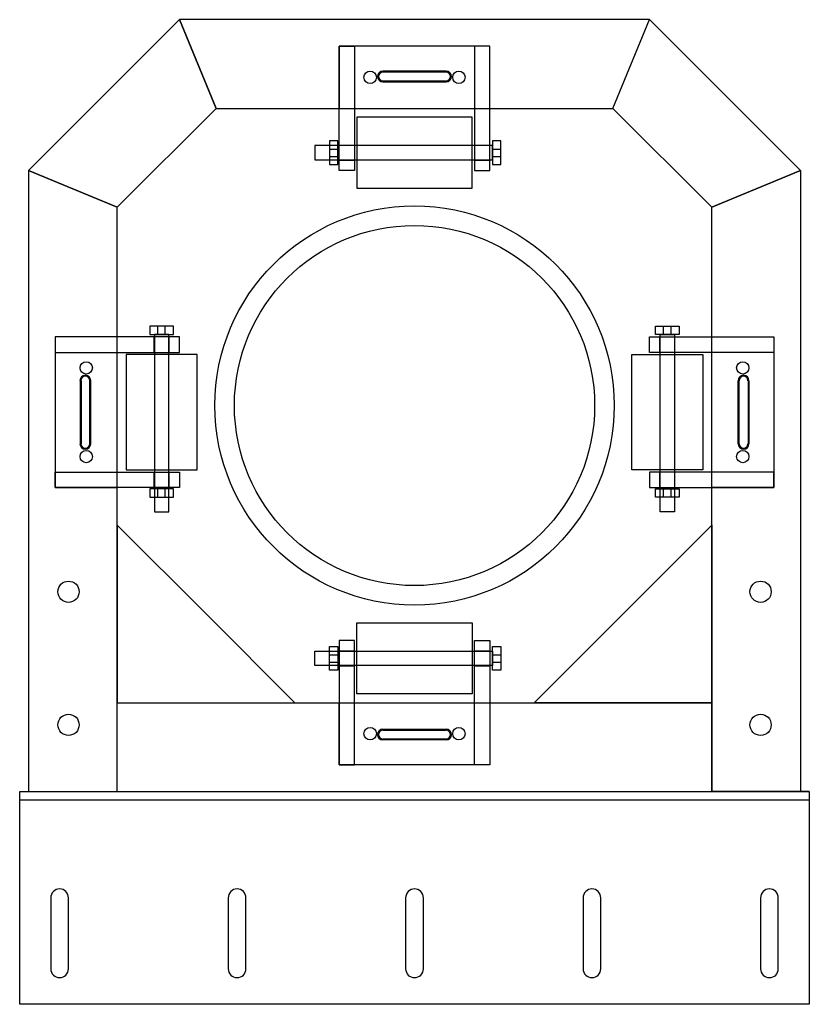
# Model space of a CAD drawing. Units: inches. Extents: x -421 to 469, y -659 to 451.
import ezdxf

# ---------------------------------------------------------------- set-up
doc = ezdxf.new("R2010")
doc.units = ezdxf.units.IN
doc.header["$MEASUREMENT"] = 0
doc.layers.add('freecads.com', color=7, linetype='Continuous')

msp = doc.modelspace()

# ---------------------------------------------------------------- linework, layer by layer
at = {"layer": 'freecads.com'}
for p, q in [((-411.1, 280.6), (-241.1, 450.6)), ((-241.1, 450.6), (-411.1, 280.6)), ((-241.1, 450.6), (-411.1, 280.6)), ((-411.1, 280.6), (-241.1, 450.6)), ((-241.1, 450.6), (-411.1, 280.6)), ((-241.1, 450.6), (-411.1, 280.6)), ((288.9, 450.6), (-241.1, 450.6)), ((-199.7, 350.6), (-241.1, 450.6)), ((288.9, 450.6), (-241.1, 450.6)), ((-241.1, 450.6), (-199.7, 350.6)), ((-199.7, 350.6), (-241.1, 450.6)), ((288.9, 450.6), (-241.1, 450.6)), ((-241.1, 450.6), (-199.7, 350.6)), ((288.9, 450.6), (-241.1, 450.6)), ((-199.7, 350.6), (-241.1, 450.6)), ((288.9, 450.6), (-241.1, 450.6)), ((-241.1, 450.6), (-199.7, 350.6)), ((-199.7, 350.6), (-241.1, 450.6)), ((288.9, 450.6), (-241.1, 450.6)), ((-241.1, 450.6), (-199.7, 350.6)), ((247.5, 350.6), (288.9, 450.6)), ((247.5, 350.6), (288.9, 450.6)), ((247.5, 350.6), (288.9, 450.6)), ((247.5, 350.6), (288.9, 450.6)), ((247.5, 350.6), (288.9, 450.6)), ((247.5, 350.6), (288.9, 450.6)), ((247.5, 350.6), (288.9, 450.6)), ((247.5, 350.6), (288.9, 450.6)), ((458.9, 280.6), (288.9, 450.6)), ((288.9, 450.6), (458.9, 280.6)), ((288.9, 450.6), (458.9, 280.6)), ((458.9, 280.6), (288.9, 450.6)), ((288.9, 450.6), (458.9, 280.6)), ((288.9, 450.6), (458.9, 280.6)), ((-61.1, 280.6), (-61.1, 420.6)), ((-61.1, 420.6), (-43.6, 420.6)), ((108.9, 420.6), (-61.1, 420.6)), ((-61.1, 420.6), (-61.1, 350.6)), ((-61.1, 280.6), (-61.1, 420.6)), ((-61.1, 420.6), (-43.6, 420.6)), ((108.9, 420.6), (-61.1, 420.6)), ((-61.1, 420.6), (-61.1, 350.6)), ((-61.1, 280.6), (-61.1, 420.6)), ((-61.1, 420.6), (-43.6, 420.6)), ((108.9, 420.6), (-61.1, 420.6)), ((-61.1, 420.6), (-61.1, 350.6)), ((-61.1, 280.6), (-61.1, 420.6)), ((-61.1, 420.6), (-43.6, 420.6)), ((108.9, 420.6), (-61.1, 420.6)), ((-61.1, 420.6), (-61.1, 350.6)), ((-43.6, 420.6), (-43.6, 280.6)), ((-43.6, 420.6), (-43.6, 280.6)), ((-43.6, 420.6), (-43.6, 280.6)), ((-43.6, 420.6), (-43.6, 280.6)), ((108.9, 420.6), (91.4, 420.6)), ((91.4, 420.6), (91.4, 280.6)), ((108.9, 420.6), (91.4, 420.6)), ((91.4, 420.6), (91.4, 280.6)), ((108.9, 420.6), (91.4, 420.6)), ((91.4, 420.6), (91.4, 280.6)), ((108.9, 420.6), (91.4, 420.6)), ((91.4, 420.6), (91.4, 280.6)), ((108.9, 280.6), (108.9, 420.6)), ((108.9, 350.6), (108.9, 420.6)), ((108.9, 280.6), (108.9, 420.6)), ((108.9, 350.6), (108.9, 420.6)), ((108.9, 280.6), (108.9, 420.6)), ((108.9, 350.6), (108.9, 420.6)), ((108.9, 280.6), (108.9, 420.6)), ((108.9, 350.6), (108.9, 420.6)), ((-11.7, 392.6), (-11.7, 391.5)), ((59.5, 392.6), (-11.7, 392.6)), ((-11.7, 392.6), (-11.7, 391.5)), ((59.5, 392.6), (-11.7, 392.6)), ((-11.7, 392.6), (-11.7, 391.5)), ((59.5, 392.6), (-11.7, 392.6)), ((-11.7, 392.6), (-11.7, 391.5)), ((59.5, 392.6), (-11.7, 392.6)), ((59.5, 392.1), (-11.7, 392.1)), ((59.5, 392.1), (-11.7, 392.1)), ((59.5, 392.1), (-11.7, 392.1)), ((59.5, 392.1), (-11.7, 392.1)), ((59.5, 391.9), (-11.7, 391.9)), ((59.5, 391.9), (-11.7, 391.9)), ((59.5, 391.9), (-11.7, 391.9)), ((59.5, 391.9), (-11.7, 391.9)), ((59.5, 391.5), (-11.7, 391.5)), ((59.5, 391.5), (-11.7, 391.5)), ((59.5, 391.5), (-11.7, 391.5)), ((59.5, 391.5), (-11.7, 391.5)), ((59.5, 392.6), (59.5, 391.5)), ((59.5, 392.6), (59.5, 391.5)), ((59.5, 392.6), (59.5, 391.5)), ((59.5, 392.6), (59.5, 391.5)), ((-11.7, 381.5), (59.5, 381.5)), ((-11.7, 381.5), (-11.7, 380.4)), ((-11.7, 381.5), (59.5, 381.5)), ((-11.7, 381.5), (-11.7, 380.4)), ((-11.7, 381.5), (59.5, 381.5)), ((-11.7, 381.5), (-11.7, 380.4)), ((-11.7, 381.5), (59.5, 381.5)), ((-11.7, 381.5), (-11.7, 380.4)), ((-11.7, 381.1), (59.5, 381.1)), ((-11.7, 381.1), (59.5, 381.1)), ((-11.7, 381.1), (59.5, 381.1)), ((-11.7, 381.1), (59.5, 381.1)), ((-11.7, 380.8), (59.5, 380.8)), ((-11.7, 380.8), (59.5, 380.8)), ((-11.7, 380.8), (59.5, 380.8)), ((-11.7, 380.8), (59.5, 380.8)), ((-11.7, 380.4), (59.5, 380.4)), ((-11.7, 380.4), (59.5, 380.4)), ((-11.7, 380.4), (59.5, 380.4)), ((-11.7, 380.4), (59.5, 380.4)), ((59.5, 381.5), (59.5, 380.4)), ((59.5, 381.5), (59.5, 380.4)), ((59.5, 381.5), (59.5, 380.4)), ((59.5, 381.5), (59.5, 380.4)), ((-311.1, 239.1), (-199.7, 350.6)), ((-311.1, 239.1), (-199.7, 350.6)), ((-311.1, 239.1), (-199.7, 350.6)), ((-311.1, 239.1), (-199.7, 350.6)), ((-199.7, 350.6), (247.5, 350.6)), ((-199.7, 350.6), (247.5, 350.6)), ((-199.7, 350.6), (247.5, 350.6)), ((-199.7, 350.6), (247.5, 350.6)), ((-61.1, 350.6), (108.9, 350.6)), ((-61.1, 350.6), (108.9, 350.6)), ((-61.1, 350.6), (108.9, 350.6)), ((-61.1, 350.6), (108.9, 350.6)), ((358.9, 239.1), (247.5, 350.6)), ((358.9, 239.1), (247.5, 350.6)), ((358.9, 239.1), (247.5, 350.6)), ((358.9, 239.1), (247.5, 350.6)), ((88.9, 340.6), (-41.1, 340.6)), ((-41.1, 340.6), (-41.1, 260.6)), ((88.9, 340.6), (-41.1, 340.6)), ((-41.1, 340.6), (-41.1, 260.6)), ((88.9, 340.6), (-41.1, 340.6)), ((-41.1, 340.6), (-41.1, 260.6)), ((88.9, 340.6), (-41.1, 340.6)), ((-41.1, 340.6), (-41.1, 260.6)), ((88.9, 260.6), (88.9, 340.6)), ((88.9, 260.6), (88.9, 340.6)), ((88.9, 260.6), (88.9, 340.6)), ((88.9, 260.6), (88.9, 340.6)), ((-62.5, 313.9), (-71.9, 313.9)), ((-71.9, 313.9), (-71.9, 287.2)), ((-62.5, 313.9), (-71.9, 313.9)), ((-71.9, 313.9), (-71.9, 287.2)), ((-62.5, 313.9), (-71.9, 313.9)), ((-71.9, 313.9), (-71.9, 287.2)), ((-62.5, 313.9), (-71.9, 313.9)), ((-71.9, 313.9), (-71.9, 287.2)), ((-62.5, 287.2), (-62.5, 313.9)), ((-62.5, 287.2), (-62.5, 313.9)), ((-62.5, 287.2), (-62.5, 313.9)), ((-62.5, 287.2), (-62.5, 313.9)), ((121.1, 313.9), (111.7, 313.9)), ((111.7, 313.9), (111.7, 287.2)), ((121.1, 313.9), (111.7, 313.9)), ((111.7, 313.9), (111.7, 287.2)), ((121.1, 313.9), (111.7, 313.9)), ((111.7, 313.9), (111.7, 287.2)), ((121.1, 313.9), (111.7, 313.9)), ((111.7, 313.9), (111.7, 287.2)), ((121.1, 287.2), (121.1, 313.9)), ((121.1, 287.2), (121.1, 313.9)), ((121.1, 287.2), (121.1, 313.9)), ((121.1, 287.2), (121.1, 313.9)), ((111.7, 308.6), (-88.3, 308.6)), ((-88.3, 308.6), (-88.3, 292.6)), ((111.7, 308.6), (-88.3, 308.6)), ((-88.3, 308.6), (-88.3, 292.6)), ((111.7, 308.6), (-88.3, 308.6)), ((-88.3, 308.6), (-88.3, 292.6)), ((111.7, 308.6), (-88.3, 308.6)), ((-88.3, 308.6), (-88.3, 292.6)), ((-71.9, 304.7), (-62.5, 304.7)), ((-71.9, 304.7), (-62.5, 304.7)), ((-71.9, 304.7), (-62.5, 304.7)), ((-71.9, 304.7), (-62.5, 304.7)), ((111.7, 292.6), (111.7, 308.6)), ((111.7, 292.6), (111.7, 308.6)), ((111.7, 292.6), (111.7, 308.6)), ((111.7, 292.6), (111.7, 308.6)), ((111.7, 304.7), (121.1, 304.7)), ((111.7, 304.7), (121.1, 304.7)), ((111.7, 304.7), (121.1, 304.7)), ((111.7, 304.7), (121.1, 304.7)), ((-88.3, 292.6), (111.7, 292.6)), ((-88.3, 292.6), (111.7, 292.6)), ((-88.3, 292.6), (111.7, 292.6)), ((-88.3, 292.6), (111.7, 292.6)), ((-71.9, 296.4), (-62.5, 296.4)), ((-71.9, 296.4), (-62.5, 296.4)), ((-71.9, 296.4), (-62.5, 296.4)), ((-71.9, 296.4), (-62.5, 296.4)), ((111.7, 296.4), (121.1, 296.4)), ((111.7, 296.4), (121.1, 296.4)), ((111.7, 296.4), (121.1, 296.4)), ((111.7, 296.4), (121.1, 296.4)), ((-411.1, 280.6), (-411.1, -419.4)), ((-411.1, 280.6), (-311.1, 239.1)), ((-311.1, 239.1), (-411.1, 280.6)), ((-411.1, 280.6), (-411.1, -419.4)), ((-411.1, 280.6), (-311.1, 239.1)), ((-311.1, 239.1), (-411.1, 280.6)), ((-411.1, 280.6), (-411.1, -419.4)), ((-411.1, 280.6), (-411.1, -419.4)), ((-411.1, 280.6), (-311.1, 239.1)), ((-311.1, 239.1), (-411.1, 280.6)), ((-411.1, 280.6), (-411.1, -419.4)), ((-411.1, 280.6), (-311.1, 239.1)), ((-311.1, 239.1), (-411.1, 280.6)), ((-411.1, 280.6), (-411.1, -419.4)), ((-71.9, 287.2), (-62.5, 287.2)), ((-71.9, 287.2), (-62.5, 287.2)), ((-71.9, 287.2), (-62.5, 287.2)), ((-71.9, 287.2), (-62.5, 287.2)), ((-43.6, 280.6), (-61.1, 280.6)), ((-43.6, 280.6), (-61.1, 280.6)), ((-43.6, 280.6), (-61.1, 280.6)), ((-43.6, 280.6), (-61.1, 280.6)), ((91.4, 280.6), (108.9, 280.6)), ((91.4, 280.6), (108.9, 280.6)), ((91.4, 280.6), (108.9, 280.6)), ((91.4, 280.6), (108.9, 280.6)), ((111.7, 287.2), (121.1, 287.2)), ((111.7, 287.2), (121.1, 287.2)), ((111.7, 287.2), (121.1, 287.2)), ((111.7, 287.2), (121.1, 287.2)), ((458.9, 280.6), (358.9, 239.1)), ((358.9, 239.1), (458.9, 280.6)), ((458.9, 280.6), (358.9, 239.1)), ((358.9, 239.1), (458.9, 280.6)), ((458.9, 280.6), (358.9, 239.1)), ((358.9, 239.1), (458.9, 280.6)), ((458.9, 280.6), (358.9, 239.1)), ((358.9, 239.1), (458.9, 280.6)), ((458.9, 280.6), (458.9, -419.4)), ((458.9, 280.6), (458.9, -419.4)), ((458.9, 280.6), (458.9, -419.4)), ((458.9, 280.6), (458.9, -419.4)), ((458.9, 280.6), (458.9, -419.4)), ((458.9, 280.6), (458.9, -419.4)), ((-41.1, 260.6), (88.9, 260.6)), ((-41.1, 260.6), (88.9, 260.6)), ((-41.1, 260.6), (88.9, 260.6)), ((-41.1, 260.6), (88.9, 260.6)), ((-311.1, -419.4), (-311.1, 239.1)), ((-311.1, -419.4), (-311.1, 239.1)), ((-311.1, -419.4), (-311.1, 239.1)), ((-311.1, -419.4), (-311.1, 239.1)), ((358.9, -419.4), (358.9, 239.1)), ((358.9, -419.4), (358.9, 239.1)), ((358.9, -419.4), (358.9, 239.1)), ((358.9, -419.4), (358.9, 239.1)), ((-247.8, 105.2), (-274.5, 105.2)), ((-274.5, 105.2), (-274.5, 95.8)), ((-247.8, 105.2), (-274.5, 105.2)), ((-274.5, 105.2), (-274.5, 95.8)), ((-247.8, 105.2), (-274.5, 105.2)), ((-274.5, 105.2), (-274.5, 95.8)), ((-247.8, 105.2), (-274.5, 105.2)), ((-274.5, 105.2), (-274.5, 95.8)), ((-265.3, 95.8), (-265.3, 105.2)), ((-265.3, 95.8), (-265.3, 105.2)), ((-265.3, 95.8), (-265.3, 105.2)), ((-265.3, 95.8), (-265.3, 105.2)), ((-257, 95.8), (-257, 105.2)), ((-257, 95.8), (-257, 105.2)), ((-257, 95.8), (-257, 105.2)), ((-257, 95.8), (-257, 105.2)), ((-247.8, 95.8), (-247.8, 105.2)), ((-247.8, 95.8), (-247.8, 105.2)), ((-247.8, 95.8), (-247.8, 105.2)), ((-247.8, 95.8), (-247.8, 105.2)), ((295.5, 95.8), (295.5, 105.2)), ((295.5, 105.2), (322.2, 105.2)), ((295.5, 95.8), (295.5, 105.2)), ((295.5, 105.2), (322.2, 105.2)), ((295.5, 95.8), (295.5, 105.2)), ((295.5, 105.2), (322.2, 105.2)), ((295.5, 95.8), (295.5, 105.2)), ((295.5, 105.2), (322.2, 105.2)), ((304.7, 95.8), (304.7, 105.2)), ((304.7, 95.8), (304.7, 105.2)), ((304.7, 95.8), (304.7, 105.2)), ((304.7, 95.8), (304.7, 105.2)), ((313, 95.8), (313, 105.2)), ((313, 95.8), (313, 105.2)), ((313, 95.8), (313, 105.2)), ((313, 95.8), (313, 105.2)), ((322.2, 105.2), (322.2, 95.8)), ((322.2, 105.2), (322.2, 95.8)), ((322.2, 105.2), (322.2, 95.8)), ((322.2, 105.2), (322.2, 95.8)), ((-241.1, 93), (-381.1, 93)), ((-381.1, 93), (-381.1, 75.5)), ((-311.1, 93), (-381.1, 93)), ((-381.1, 93), (-381.1, -77)), ((-241.1, 93), (-381.1, 93)), ((-381.1, 93), (-381.1, 75.5)), ((-311.1, 93), (-381.1, 93)), ((-381.1, 93), (-381.1, -77)), ((-241.1, 93), (-381.1, 93)), ((-381.1, 93), (-381.1, 75.5)), ((-311.1, 93), (-381.1, 93)), ((-381.1, 93), (-381.1, -77)), ((-241.1, 93), (-381.1, 93)), ((-381.1, 93), (-381.1, 75.5)), ((-311.1, 93), (-381.1, 93)), ((-381.1, 93), (-381.1, -77)), ((-311.1, -77), (-311.1, 93)), ((-311.1, -77), (-311.1, 93)), ((-311.1, -77), (-311.1, 93)), ((-311.1, -77), (-311.1, 93)), ((-274.5, 95.8), (-247.8, 95.8)), ((-274.5, 95.8), (-247.8, 95.8)), ((-274.5, 95.8), (-247.8, 95.8)), ((-274.5, 95.8), (-247.8, 95.8)), ((-253.1, 95.8), (-269.1, 95.8)), ((-269.1, 95.8), (-269.1, -104.2)), ((-253.1, 95.8), (-269.1, 95.8)), ((-269.1, 95.8), (-269.1, -104.2)), ((-253.1, 95.8), (-269.1, 95.8)), ((-269.1, 95.8), (-269.1, -104.2)), ((-253.1, 95.8), (-269.1, 95.8)), ((-269.1, 95.8), (-269.1, -104.2)), ((-253.1, -104.2), (-253.1, 95.8)), ((-253.1, -104.2), (-253.1, 95.8)), ((-253.1, -104.2), (-253.1, 95.8)), ((-253.1, -104.2), (-253.1, 95.8)), ((-241.1, 75.5), (-241.1, 93)), ((-241.1, 75.5), (-241.1, 93)), ((-241.1, 75.5), (-241.1, 93)), ((-241.1, 75.5), (-241.1, 93)), ((288.9, 93), (428.9, 93)), ((288.9, 75.5), (288.9, 93)), ((288.9, 93), (428.9, 93)), ((288.9, 75.5), (288.9, 93)), ((288.9, 93), (428.9, 93)), ((288.9, 75.5), (288.9, 93)), ((288.9, 93), (428.9, 93)), ((288.9, 75.5), (288.9, 93)), ((322.2, 95.8), (295.5, 95.8)), ((322.2, 95.8), (295.5, 95.8)), ((322.2, 95.8), (295.5, 95.8)), ((322.2, 95.8), (295.5, 95.8)), ((300.9, -104.2), (300.9, 95.8)), ((300.9, 95.8), (316.9, 95.8)), ((300.9, -104.2), (300.9, 95.8)), ((300.9, 95.8), (316.9, 95.8)), ((300.9, -104.2), (300.9, 95.8)), ((300.9, 95.8), (316.9, 95.8)), ((300.9, -104.2), (300.9, 95.8)), ((300.9, 95.8), (316.9, 95.8)), ((316.9, 95.8), (316.9, -104.2)), ((316.9, 95.8), (316.9, -104.2)), ((316.9, 95.8), (316.9, -104.2)), ((316.9, 95.8), (316.9, -104.2)), ((358.9, 93), (428.9, 93)), ((358.9, -77), (358.9, 93)), ((358.9, 93), (428.9, 93)), ((358.9, -77), (358.9, 93)), ((358.9, 93), (428.9, 93)), ((358.9, -77), (358.9, 93)), ((358.9, 93), (428.9, 93)), ((358.9, -77), (358.9, 93)), ((428.9, 93), (428.9, 75.5)), ((428.9, 93), (428.9, -77)), ((428.9, 93), (428.9, 75.5)), ((428.9, 93), (428.9, -77)), ((428.9, 93), (428.9, 75.5)), ((428.9, 93), (428.9, -77)), ((428.9, 93), (428.9, 75.5)), ((428.9, 93), (428.9, -77)), ((-381.1, 75.5), (-241.1, 75.5)), ((-381.1, 75.5), (-241.1, 75.5)), ((-381.1, 75.5), (-241.1, 75.5)), ((-381.1, 75.5), (-241.1, 75.5)), ((-221.1, 73), (-301.1, 73)), ((-301.1, 73), (-301.1, -57)), ((-221.1, 73), (-301.1, 73)), ((-301.1, 73), (-301.1, -57)), ((-221.1, 73), (-301.1, 73)), ((-301.1, 73), (-301.1, -57)), ((-221.1, 73), (-301.1, 73)), ((-301.1, 73), (-301.1, -57)), ((-221.1, -57), (-221.1, 73)), ((-221.1, -57), (-221.1, 73)), ((-221.1, -57), (-221.1, 73)), ((-221.1, -57), (-221.1, 73)), ((268.9, -57), (268.9, 73)), ((268.9, 73), (348.9, 73)), ((268.9, -57), (268.9, 73)), ((268.9, 73), (348.9, 73)), ((268.9, -57), (268.9, 73)), ((268.9, 73), (348.9, 73)), ((268.9, -57), (268.9, 73)), ((268.9, 73), (348.9, 73)), ((428.9, 75.5), (288.9, 75.5)), ((428.9, 75.5), (288.9, 75.5)), ((428.9, 75.5), (288.9, 75.5)), ((428.9, 75.5), (288.9, 75.5)), ((348.9, 73), (348.9, -57)), ((348.9, 73), (348.9, -57)), ((348.9, 73), (348.9, -57)), ((348.9, 73), (348.9, -57)), ((-353.1, 43.6), (-352, 43.6)), ((-353.1, 43.6), (-353.1, -27.6)), ((-353.1, 43.6), (-352, 43.6)), ((-353.1, 43.6), (-353.1, -27.6)), ((-353.1, 43.6), (-352, 43.6)), ((-353.1, 43.6), (-353.1, -27.6)), ((-353.1, 43.6), (-352, 43.6)), ((-353.1, 43.6), (-353.1, -27.6)), ((-352.7, 43.6), (-352.7, -27.6)), ((-352.7, 43.6), (-352.7, -27.6)), ((-352.7, 43.6), (-352.7, -27.6)), ((-352.7, 43.6), (-352.7, -27.6)), ((-352.4, 43.6), (-352.4, -27.6)), ((-352.4, 43.6), (-352.4, -27.6)), ((-352.4, 43.6), (-352.4, -27.6)), ((-352.4, 43.6), (-352.4, -27.6)), ((-352, 43.6), (-352, -27.6)), ((-352, 43.6), (-352, -27.6)), ((-352, 43.6), (-352, -27.6)), ((-352, 43.6), (-352, -27.6)), ((-342.1, 43.6), (-341, 43.6)), ((-342.1, -27.6), (-342.1, 43.6)), ((-342.1, 43.6), (-341, 43.6)), ((-342.1, -27.6), (-342.1, 43.6)), ((-342.1, 43.6), (-341, 43.6)), ((-342.1, -27.6), (-342.1, 43.6)), ((-342.1, 43.6), (-341, 43.6)), ((-342.1, -27.6), (-342.1, 43.6)), ((-341.7, -27.6), (-341.7, 43.6)), ((-341.7, -27.6), (-341.7, 43.6)), ((-341.7, -27.6), (-341.7, 43.6)), ((-341.7, -27.6), (-341.7, 43.6)), ((-341.4, -27.6), (-341.4, 43.6)), ((-341.4, -27.6), (-341.4, 43.6)), ((-341.4, -27.6), (-341.4, 43.6)), ((-341.4, -27.6), (-341.4, 43.6)), ((-341, -27.6), (-341, 43.6)), ((-341, -27.6), (-341, 43.6)), ((-341, -27.6), (-341, 43.6)), ((-341, -27.6), (-341, 43.6)), ((389.8, 43.6), (388.7, 43.6)), ((388.7, -27.6), (388.7, 43.6)), ((389.8, 43.6), (388.7, 43.6)), ((388.7, -27.6), (388.7, 43.6)), ((389.8, 43.6), (388.7, 43.6)), ((388.7, -27.6), (388.7, 43.6)), ((389.8, 43.6), (388.7, 43.6)), ((388.7, -27.6), (388.7, 43.6)), ((389.2, -27.6), (389.2, 43.6)), ((389.2, -27.6), (389.2, 43.6)), ((389.2, -27.6), (389.2, 43.6)), ((389.2, -27.6), (389.2, 43.6)), ((389.4, -27.6), (389.4, 43.6)), ((389.4, -27.6), (389.4, 43.6)), ((389.4, -27.6), (389.4, 43.6)), ((389.4, -27.6), (389.4, 43.6)), ((389.8, -27.6), (389.8, 43.6)), ((389.8, -27.6), (389.8, 43.6)), ((389.8, -27.6), (389.8, 43.6)), ((389.8, -27.6), (389.8, 43.6)), ((400.9, 43.6), (399.8, 43.6)), ((399.8, 43.6), (399.8, -27.6)), ((400.9, 43.6), (399.8, 43.6)), ((399.8, 43.6), (399.8, -27.6)), ((400.9, 43.6), (399.8, 43.6)), ((399.8, 43.6), (399.8, -27.6)), ((400.9, 43.6), (399.8, 43.6)), ((399.8, 43.6), (399.8, -27.6)), ((400.2, 43.6), (400.2, -27.6)), ((400.2, 43.6), (400.2, -27.6)), ((400.2, 43.6), (400.2, -27.6)), ((400.2, 43.6), (400.2, -27.6)), ((400.5, 43.6), (400.5, -27.6)), ((400.5, 43.6), (400.5, -27.6)), ((400.5, 43.6), (400.5, -27.6)), ((400.5, 43.6), (400.5, -27.6)), ((400.9, 43.6), (400.9, -27.6)), ((400.9, 43.6), (400.9, -27.6)), ((400.9, 43.6), (400.9, -27.6)), ((400.9, 43.6), (400.9, -27.6)), ((-353.1, -27.6), (-352, -27.6)), ((-353.1, -27.6), (-352, -27.6)), ((-353.1, -27.6), (-352, -27.6)), ((-353.1, -27.6), (-352, -27.6)), ((-342.1, -27.6), (-341, -27.6)), ((-342.1, -27.6), (-341, -27.6)), ((-342.1, -27.6), (-341, -27.6)), ((-342.1, -27.6), (-341, -27.6)), ((389.8, -27.6), (388.7, -27.6)), ((389.8, -27.6), (388.7, -27.6)), ((389.8, -27.6), (388.7, -27.6)), ((389.8, -27.6), (388.7, -27.6)), ((400.9, -27.6), (399.8, -27.6)), ((400.9, -27.6), (399.8, -27.6)), ((400.9, -27.6), (399.8, -27.6)), ((400.9, -27.6), (399.8, -27.6)), ((-381.1, -77), (-381.1, -59.5)), ((-381.1, -59.5), (-241.1, -59.5)), ((-381.1, -77), (-381.1, -59.5)), ((-381.1, -59.5), (-241.1, -59.5)), ((-381.1, -77), (-381.1, -59.5)), ((-381.1, -59.5), (-241.1, -59.5)), ((-381.1, -77), (-381.1, -59.5)), ((-381.1, -59.5), (-241.1, -59.5)), ((-301.1, -57), (-221.1, -57)), ((-301.1, -57), (-221.1, -57)), ((-301.1, -57), (-221.1, -57)), ((-301.1, -57), (-221.1, -57)), ((-241.1, -59.5), (-241.1, -77)), ((-241.1, -59.5), (-241.1, -77)), ((-241.1, -59.5), (-241.1, -77)), ((-241.1, -59.5), (-241.1, -77)), ((348.9, -57), (268.9, -57)), ((348.9, -57), (268.9, -57)), ((348.9, -57), (268.9, -57)), ((348.9, -57), (268.9, -57)), ((428.9, -59.5), (288.9, -59.5)), ((288.9, -59.5), (288.9, -77)), ((428.9, -59.5), (288.9, -59.5)), ((288.9, -59.5), (288.9, -77)), ((428.9, -59.5), (288.9, -59.5)), ((288.9, -59.5), (288.9, -77)), ((428.9, -59.5), (288.9, -59.5)), ((288.9, -59.5), (288.9, -77)), ((428.9, -77), (428.9, -59.5)), ((428.9, -77), (428.9, -59.5)), ((428.9, -77), (428.9, -59.5)), ((428.9, -77), (428.9, -59.5)), ((-241.1, -77), (-381.1, -77)), ((-381.1, -77), (-311.1, -77)), ((-241.1, -77), (-381.1, -77)), ((-381.1, -77), (-311.1, -77)), ((-241.1, -77), (-381.1, -77)), ((-381.1, -77), (-311.1, -77)), ((-241.1, -77), (-381.1, -77)), ((-381.1, -77), (-311.1, -77)), ((288.9, -77), (428.9, -77)), ((288.9, -77), (428.9, -77)), ((288.9, -77), (428.9, -77)), ((288.9, -77), (428.9, -77)), ((428.9, -77), (358.9, -77)), ((428.9, -77), (358.9, -77)), ((428.9, -77), (358.9, -77)), ((428.9, -77), (358.9, -77)), ((-247.8, -78.3), (-274.5, -78.3)), ((-274.5, -78.3), (-274.5, -87.7)), ((-247.8, -78.3), (-274.5, -78.3)), ((-274.5, -78.3), (-274.5, -87.7)), ((-247.8, -78.3), (-274.5, -78.3)), ((-274.5, -78.3), (-274.5, -87.7)), ((-247.8, -78.3), (-274.5, -78.3)), ((-274.5, -78.3), (-274.5, -87.7)), ((-274.5, -87.7), (-247.8, -87.7)), ((-274.5, -87.7), (-247.8, -87.7)), ((-274.5, -87.7), (-247.8, -87.7)), ((-274.5, -87.7), (-247.8, -87.7)), ((-265.3, -87.7), (-265.3, -78.3)), ((-265.3, -87.7), (-265.3, -78.3)), ((-265.3, -87.7), (-265.3, -78.3)), ((-265.3, -87.7), (-265.3, -78.3)), ((-257, -87.7), (-257, -78.3)), ((-257, -87.7), (-257, -78.3)), ((-257, -87.7), (-257, -78.3)), ((-257, -87.7), (-257, -78.3)), ((-247.8, -87.7), (-247.8, -78.3)), ((-247.8, -87.7), (-247.8, -78.3)), ((-247.8, -87.7), (-247.8, -78.3)), ((-247.8, -87.7), (-247.8, -78.3)), ((295.5, -87.7), (295.5, -78.3)), ((295.5, -78.3), (322.2, -78.3)), ((295.5, -87.7), (295.5, -78.3)), ((295.5, -78.3), (322.2, -78.3)), ((295.5, -87.7), (295.5, -78.3)), ((295.5, -78.3), (322.2, -78.3)), ((295.5, -87.7), (295.5, -78.3)), ((295.5, -78.3), (322.2, -78.3)), ((322.2, -87.7), (295.5, -87.7)), ((322.2, -87.7), (295.5, -87.7)), ((322.2, -87.7), (295.5, -87.7)), ((322.2, -87.7), (295.5, -87.7)), ((304.7, -87.7), (304.7, -78.3)), ((304.7, -87.7), (304.7, -78.3)), ((304.7, -87.7), (304.7, -78.3)), ((304.7, -87.7), (304.7, -78.3)), ((313, -87.7), (313, -78.3)), ((313, -87.7), (313, -78.3)), ((313, -87.7), (313, -78.3)), ((313, -87.7), (313, -78.3)), ((322.2, -78.3), (322.2, -87.7)), ((322.2, -78.3), (322.2, -87.7)), ((322.2, -78.3), (322.2, -87.7)), ((322.2, -78.3), (322.2, -87.7)), ((-269.1, -104.2), (-253.1, -104.2)), ((-269.1, -104.2), (-253.1, -104.2)), ((-269.1, -104.2), (-253.1, -104.2)), ((-269.1, -104.2), (-253.1, -104.2)), ((316.9, -104.2), (300.9, -104.2)), ((316.9, -104.2), (300.9, -104.2)), ((316.9, -104.2), (300.9, -104.2)), ((316.9, -104.2), (300.9, -104.2)), ((-211.1, -219.4), (-311.1, -119.4)), ((-311.1, -119.4), (-311.1, -319.4)), ((-311.1, -419.4), (-311.1, -119.4)), ((-311.1, -419.4), (-311.1, -119.4)), ((-211.1, -219.4), (-311.1, -119.4)), ((-311.1, -119.4), (-311.1, -319.4)), ((-311.1, -419.4), (-311.1, -119.4)), ((-311.1, -419.4), (-311.1, -119.4)), ((258.9, -219.4), (358.9, -119.4)), ((258.9, -219.4), (358.9, -119.4)), ((358.9, -119.4), (358.9, -319.4)), ((358.9, -419.4), (358.9, -119.4)), ((358.9, -419.4), (358.9, -119.4)), ((358.9, -119.4), (358.9, -319.4)), ((358.9, -419.4), (358.9, -119.4)), ((358.9, -419.4), (358.9, -119.4)), ((-111.1, -319.4), (-211.1, -219.4)), ((-111.1, -319.4), (-211.1, -219.4)), ((158.9, -319.4), (258.9, -219.4)), ((158.9, -319.4), (258.9, -219.4)), ((-41.1, -229.4), (88.9, -229.4)), ((-41.1, -309.4), (-41.1, -229.4)), ((-41.1, -229.4), (88.9, -229.4)), ((-41.1, -309.4), (-41.1, -229.4)), ((-41.1, -229.4), (88.9, -229.4)), ((-41.1, -309.4), (-41.1, -229.4)), ((-41.1, -229.4), (88.9, -229.4)), ((-41.1, -309.4), (-41.1, -229.4)), ((88.9, -229.4), (88.9, -309.4)), ((88.9, -229.4), (88.9, -309.4)), ((88.9, -229.4), (88.9, -309.4)), ((88.9, -229.4), (88.9, -309.4)), ((-61.1, -249.4), (-61.1, -389.4)), ((-43.6, -249.4), (-61.1, -249.4)), ((-61.1, -249.4), (-61.1, -389.4)), ((-43.6, -249.4), (-61.1, -249.4)), ((-61.1, -249.4), (-61.1, -389.4)), ((-43.6, -249.4), (-61.1, -249.4)), ((-61.1, -249.4), (-61.1, -389.4)), ((-43.6, -249.4), (-61.1, -249.4)), ((-43.6, -389.4), (-43.6, -249.4)), ((-43.6, -389.4), (-43.6, -249.4)), ((-43.6, -389.4), (-43.6, -249.4)), ((-43.6, -389.4), (-43.6, -249.4)), ((91.4, -389.4), (91.4, -249.4)), ((91.4, -249.4), (108.9, -249.4)), ((91.4, -389.4), (91.4, -249.4)), ((91.4, -249.4), (108.9, -249.4)), ((91.4, -389.4), (91.4, -249.4)), ((91.4, -249.4), (108.9, -249.4)), ((91.4, -389.4), (91.4, -249.4)), ((91.4, -249.4), (108.9, -249.4)), ((108.9, -249.4), (108.9, -389.4)), ((108.9, -249.4), (108.9, -389.4)), ((108.9, -249.4), (108.9, -389.4)), ((108.9, -249.4), (108.9, -389.4)), ((-88.3, -261.4), (111.7, -261.4)), ((-88.3, -277.4), (-88.3, -261.4)), ((-88.3, -261.4), (111.7, -261.4)), ((-88.3, -277.4), (-88.3, -261.4)), ((-88.3, -261.4), (111.7, -261.4)), ((-88.3, -277.4), (-88.3, -261.4)), ((-88.3, -261.4), (111.7, -261.4)), ((-88.3, -277.4), (-88.3, -261.4)), ((-71.9, -256.1), (-62.5, -256.1)), ((-71.9, -282.8), (-71.9, -256.1)), ((-71.9, -256.1), (-62.5, -256.1)), ((-71.9, -282.8), (-71.9, -256.1)), ((-71.9, -256.1), (-62.5, -256.1)), ((-71.9, -282.8), (-71.9, -256.1)), ((-71.9, -256.1), (-62.5, -256.1)), ((-71.9, -282.8), (-71.9, -256.1)), ((-71.9, -265.3), (-62.5, -265.3)), ((-71.9, -265.3), (-62.5, -265.3)), ((-71.9, -265.3), (-62.5, -265.3)), ((-71.9, -265.3), (-62.5, -265.3)), ((-62.5, -256.1), (-62.5, -282.8)), ((-62.5, -256.1), (-62.5, -282.8)), ((-62.5, -256.1), (-62.5, -282.8)), ((-62.5, -256.1), (-62.5, -282.8)), ((111.7, -256.1), (121.1, -256.1)), ((111.7, -282.8), (111.7, -256.1)), ((111.7, -256.1), (121.1, -256.1)), ((111.7, -282.8), (111.7, -256.1)), ((111.7, -256.1), (121.1, -256.1)), ((111.7, -282.8), (111.7, -256.1)), ((111.7, -256.1), (121.1, -256.1)), ((111.7, -282.8), (111.7, -256.1)), ((111.7, -261.4), (111.7, -277.4)), ((111.7, -261.4), (111.7, -277.4)), ((111.7, -261.4), (111.7, -277.4)), ((111.7, -261.4), (111.7, -277.4)), ((111.7, -265.3), (121.1, -265.3)), ((111.7, -265.3), (121.1, -265.3)), ((111.7, -265.3), (121.1, -265.3)), ((111.7, -265.3), (121.1, -265.3)), ((121.1, -256.1), (121.1, -282.8)), ((121.1, -256.1), (121.1, -282.8)), ((121.1, -256.1), (121.1, -282.8)), ((121.1, -256.1), (121.1, -282.8)), ((111.7, -277.4), (-88.3, -277.4)), ((111.7, -277.4), (-88.3, -277.4)), ((111.7, -277.4), (-88.3, -277.4)), ((111.7, -277.4), (-88.3, -277.4)), ((-71.9, -273.6), (-62.5, -273.6)), ((-71.9, -273.6), (-62.5, -273.6)), ((-71.9, -273.6), (-62.5, -273.6)), ((-71.9, -273.6), (-62.5, -273.6)), ((111.7, -273.6), (121.1, -273.6)), ((111.7, -273.6), (121.1, -273.6)), ((111.7, -273.6), (121.1, -273.6)), ((111.7, -273.6), (121.1, -273.6)), ((-62.5, -282.8), (-71.9, -282.8)), ((-62.5, -282.8), (-71.9, -282.8)), ((-62.5, -282.8), (-71.9, -282.8)), ((-62.5, -282.8), (-71.9, -282.8)), ((121.1, -282.8), (111.7, -282.8)), ((121.1, -282.8), (111.7, -282.8)), ((121.1, -282.8), (111.7, -282.8)), ((121.1, -282.8), (111.7, -282.8)), ((88.9, -309.4), (-41.1, -309.4)), ((88.9, -309.4), (-41.1, -309.4)), ((88.9, -309.4), (-41.1, -309.4)), ((88.9, -309.4), (-41.1, -309.4)), ((-311.1, -319.4), (-111.1, -319.4)), ((-311.1, -419.4), (-311.1, -319.4)), ((-311.1, -319.4), (358.9, -319.4)), ((-311.1, -419.4), (-311.1, -319.4)), ((-311.1, -319.4), (358.9, -319.4)), ((-311.1, -319.4), (-111.1, -319.4)), ((-311.1, -419.4), (-311.1, -319.4)), ((-311.1, -319.4), (358.9, -319.4)), ((-311.1, -419.4), (-311.1, -319.4)), ((-311.1, -319.4), (358.9, -319.4)), ((-61.1, -389.4), (-61.1, -319.4)), ((-61.1, -319.4), (108.9, -319.4)), ((-61.1, -389.4), (-61.1, -319.4)), ((-61.1, -319.4), (108.9, -319.4)), ((-61.1, -389.4), (-61.1, -319.4)), ((-61.1, -319.4), (108.9, -319.4)), ((-61.1, -389.4), (-61.1, -319.4)), ((-61.1, -319.4), (108.9, -319.4)), ((108.9, -319.4), (108.9, -389.4)), ((108.9, -319.4), (108.9, -389.4)), ((108.9, -319.4), (108.9, -389.4)), ((108.9, -319.4), (108.9, -389.4)), ((358.9, -319.4), (158.9, -319.4)), ((358.9, -319.4), (158.9, -319.4)), ((358.9, -319.4), (358.9, -419.4)), ((358.9, -319.4), (358.9, -419.4)), ((358.9, -319.4), (358.9, -419.4)), ((358.9, -319.4), (358.9, -419.4)), ((-11.7, -349.3), (59.5, -349.3)), ((-11.7, -350.4), (-11.7, -349.3)), ((-11.7, -349.3), (59.5, -349.3)), ((-11.7, -350.4), (-11.7, -349.3)), ((-11.7, -349.3), (59.5, -349.3)), ((-11.7, -350.4), (-11.7, -349.3)), ((-11.7, -349.3), (59.5, -349.3)), ((-11.7, -350.4), (-11.7, -349.3)), ((-11.7, -349.7), (59.5, -349.7)), ((-11.7, -349.7), (59.5, -349.7)), ((-11.7, -349.7), (59.5, -349.7)), ((-11.7, -349.7), (59.5, -349.7)), ((-11.7, -350), (59.5, -350)), ((-11.7, -350), (59.5, -350)), ((-11.7, -350), (59.5, -350)), ((-11.7, -350), (59.5, -350)), ((-11.7, -350.4), (59.5, -350.4)), ((-11.7, -350.4), (59.5, -350.4)), ((-11.7, -350.4), (59.5, -350.4)), ((-11.7, -350.4), (59.5, -350.4)), ((59.5, -350.4), (59.5, -349.3)), ((59.5, -350.4), (59.5, -349.3)), ((59.5, -350.4), (59.5, -349.3)), ((59.5, -350.4), (59.5, -349.3)), ((-11.7, -361.4), (-11.7, -360.4)), ((59.5, -360.4), (-11.7, -360.4)), ((-11.7, -361.4), (-11.7, -360.4)), ((59.5, -360.4), (-11.7, -360.4)), ((-11.7, -361.4), (-11.7, -360.4)), ((59.5, -360.4), (-11.7, -360.4)), ((-11.7, -361.4), (-11.7, -360.4)), ((59.5, -360.4), (-11.7, -360.4)), ((59.5, -360.8), (-11.7, -360.8)), ((59.5, -360.8), (-11.7, -360.8)), ((59.5, -360.8), (-11.7, -360.8)), ((59.5, -360.8), (-11.7, -360.8)), ((59.5, -361), (-11.7, -361)), ((59.5, -361), (-11.7, -361)), ((59.5, -361), (-11.7, -361)), ((59.5, -361), (-11.7, -361)), ((59.5, -361.4), (-11.7, -361.4)), ((59.5, -361.4), (-11.7, -361.4)), ((59.5, -361.4), (-11.7, -361.4)), ((59.5, -361.4), (-11.7, -361.4)), ((59.5, -361.4), (59.5, -360.4)), ((59.5, -361.4), (59.5, -360.4)), ((59.5, -361.4), (59.5, -360.4)), ((59.5, -361.4), (59.5, -360.4)), ((-61.1, -389.4), (-43.6, -389.4)), ((108.9, -389.4), (-61.1, -389.4)), ((-61.1, -389.4), (-43.6, -389.4)), ((108.9, -389.4), (-61.1, -389.4)), ((-61.1, -389.4), (-43.6, -389.4)), ((108.9, -389.4), (-61.1, -389.4)), ((-61.1, -389.4), (-43.6, -389.4)), ((108.9, -389.4), (-61.1, -389.4)), ((108.9, -389.4), (91.4, -389.4)), ((108.9, -389.4), (91.4, -389.4)), ((108.9, -389.4), (91.4, -389.4)), ((108.9, -389.4), (91.4, -389.4)), ((-421.1, -659.4), (-421.1, -419.4)), ((-421.1, -419.4), (468.9, -419.4)), ((-421.1, -659.4), (-421.1, -419.4)), ((-421.1, -419.4), (468.9, -419.4)), ((-421.1, -659.4), (-421.1, -419.4)), ((-421.1, -419.4), (468.9, -419.4)), ((-421.1, -659.4), (-421.1, -419.4)), ((-421.1, -419.4), (468.9, -419.4)), ((468.9, -419.4), (358.9, -419.4)), ((468.9, -419.4), (358.9, -419.4)), ((468.9, -419.4), (358.9, -419.4)), ((468.9, -419.4), (358.9, -419.4)), ((468.9, -419.4), (468.9, -659.4)), ((468.9, -419.4), (468.9, -659.4)), ((468.9, -419.4), (468.9, -659.4)), ((468.9, -419.4), (468.9, -659.4)), ((468.9, -429.4), (-421.1, -429.4)), ((468.9, -429.4), (-421.1, -429.4)), ((468.9, -429.4), (-421.1, -429.4)), ((468.9, -429.4), (-421.1, -429.4)), ((-386.1, -539.4), (-386.1, -619.4)), ((-386.1, -539.4), (-386.1, -619.4)), ((-386.1, -539.4), (-386.1, -619.4)), ((-386.1, -539.4), (-386.1, -619.4)), ((-366.1, -619.4), (-366.1, -539.4)), ((-366.1, -619.4), (-366.1, -539.4)), ((-366.1, -619.4), (-366.1, -539.4)), ((-366.1, -619.4), (-366.1, -539.4)), ((-186.1, -539.4), (-186.1, -619.4)), ((-186.1, -539.4), (-186.1, -619.4)), ((-186.1, -539.4), (-186.1, -619.4)), ((-186.1, -539.4), (-186.1, -619.4)), ((-166.1, -619.4), (-166.1, -539.4)), ((-166.1, -619.4), (-166.1, -539.4)), ((-166.1, -619.4), (-166.1, -539.4)), ((-166.1, -619.4), (-166.1, -539.4)), ((13.9, -539.4), (13.9, -619.4)), ((13.9, -539.4), (13.9, -619.4)), ((13.9, -539.4), (13.9, -619.4)), ((13.9, -539.4), (13.9, -619.4)), ((33.9, -619.4), (33.9, -539.4)), ((33.9, -619.4), (33.9, -539.4)), ((33.9, -619.4), (33.9, -539.4)), ((33.9, -619.4), (33.9, -539.4)), ((213.9, -539.4), (213.9, -619.4)), ((213.9, -539.4), (213.9, -619.4)), ((213.9, -539.4), (213.9, -619.4)), ((213.9, -539.4), (213.9, -619.4)), ((233.9, -619.4), (233.9, -539.4)), ((233.9, -619.4), (233.9, -539.4)), ((233.9, -619.4), (233.9, -539.4)), ((233.9, -619.4), (233.9, -539.4)), ((413.9, -539.4), (413.9, -619.4)), ((413.9, -539.4), (413.9, -619.4)), ((413.9, -539.4), (413.9, -619.4)), ((413.9, -539.4), (413.9, -619.4)), ((433.9, -619.4), (433.9, -539.4)), ((433.9, -619.4), (433.9, -539.4)), ((433.9, -619.4), (433.9, -539.4)), ((433.9, -619.4), (433.9, -539.4)), ((468.9, -659.4), (-421.1, -659.4)), ((468.9, -659.4), (-421.1, -659.4)), ((468.9, -659.4), (-421.1, -659.4)), ((468.9, -659.4), (-421.1, -659.4))]:
    msp.add_line(p, q, dxfattribs=at)
at = {"layer": 'freecads.com', "ltscale": 0.5}
for p, q in [((-61.1, 309.1), (-43.6, 309.1)), ((-61.1, 309.1), (-43.6, 309.1)), ((-61.1, 309.1), (-43.6, 309.1)), ((-61.1, 309.1), (-43.6, 309.1)), ((91.4, 309.1), (108.9, 309.1)), ((91.4, 309.1), (108.9, 309.1)), ((91.4, 309.1), (108.9, 309.1)), ((91.4, 309.1), (108.9, 309.1)), ((-61.1, 292.1), (-43.6, 292.1)), ((-61.1, 292.1), (-43.6, 292.1)), ((-61.1, 292.1), (-43.6, 292.1)), ((-61.1, 292.1), (-43.6, 292.1)), ((91.4, 292.1), (108.9, 292.1)), ((91.4, 292.1), (108.9, 292.1)), ((91.4, 292.1), (108.9, 292.1)), ((91.4, 292.1), (108.9, 292.1)), ((-269.6, 75.5), (-269.6, 93)), ((-269.6, 75.5), (-269.6, 93)), ((-269.6, 75.5), (-269.6, 93)), ((-269.6, 75.5), (-269.6, 93)), ((-252.6, 75.5), (-252.6, 93)), ((-252.6, 75.5), (-252.6, 93)), ((-252.6, 75.5), (-252.6, 93)), ((-252.6, 75.5), (-252.6, 93)), ((300.4, 75.5), (300.4, 93)), ((300.4, 75.5), (300.4, 93)), ((300.4, 75.5), (300.4, 93)), ((300.4, 75.5), (300.4, 93)), ((317.4, 75.5), (317.4, 93)), ((317.4, 75.5), (317.4, 93)), ((317.4, 75.5), (317.4, 93)), ((317.4, 75.5), (317.4, 93)), ((-269.6, -77), (-269.6, -59.5)), ((-269.6, -77), (-269.6, -59.5)), ((-269.6, -77), (-269.6, -59.5)), ((-269.6, -77), (-269.6, -59.5)), ((-252.6, -77), (-252.6, -59.5)), ((-252.6, -77), (-252.6, -59.5)), ((-252.6, -77), (-252.6, -59.5)), ((-252.6, -77), (-252.6, -59.5)), ((300.4, -77), (300.4, -59.5)), ((300.4, -77), (300.4, -59.5)), ((300.4, -77), (300.4, -59.5)), ((300.4, -77), (300.4, -59.5)), ((317.4, -77), (317.4, -59.5)), ((317.4, -77), (317.4, -59.5)), ((317.4, -77), (317.4, -59.5)), ((317.4, -77), (317.4, -59.5)), ((-61.1, -260.9), (-43.6, -260.9)), ((-61.1, -260.9), (-43.6, -260.9)), ((-61.1, -260.9), (-43.6, -260.9)), ((-61.1, -260.9), (-43.6, -260.9)), ((91.4, -260.9), (108.9, -260.9)), ((91.4, -260.9), (108.9, -260.9)), ((91.4, -260.9), (108.9, -260.9)), ((91.4, -260.9), (108.9, -260.9)), ((-61.1, -277.9), (-43.6, -277.9)), ((-61.1, -277.9), (-43.6, -277.9)), ((-61.1, -277.9), (-43.6, -277.9)), ((-61.1, -277.9), (-43.6, -277.9)), ((91.4, -277.9), (108.9, -277.9)), ((91.4, -277.9), (108.9, -277.9)), ((91.4, -277.9), (108.9, -277.9)), ((91.4, -277.9), (108.9, -277.9))]:
    msp.add_line(p, q, dxfattribs=at)
at = {"layer": 'freecads.com'}
for centre, radius in [((-26.1, 385.6), 7), ((-26.1, 385.6), 7), ((-26.1, 385.6), 7), ((-26.1, 385.6), 7), ((73.9, 385.6), 7), ((73.9, 385.6), 7), ((73.9, 385.6), 7), ((73.9, 385.6), 7), ((23.9, 15.6), 225), ((23.9, 15.6), 225), ((23.9, 15.6), 225), ((23.9, 15.6), 225), ((23.9, 15.6), 203), ((23.9, 15.6), 203), ((23.9, 15.6), 203), ((23.9, 15.6), 203), ((-346.1, 58), 7), ((-346.1, 58), 7), ((-346.1, 58), 7), ((-346.1, 58), 7), ((393.9, 58), 7), ((393.9, 58), 7), ((393.9, 58), 7), ((393.9, 58), 7), ((-346.1, -42), 7), ((-346.1, -42), 7), ((-346.1, -42), 7), ((-346.1, -42), 7), ((393.9, -42), 7), ((393.9, -42), 7), ((393.9, -42), 7), ((393.9, -42), 7), ((-366.1, -194.4), 12), ((-366.1, -194.4), 12), ((-366.1, -194.4), 12), ((-366.1, -194.4), 12), ((413.9, -194.4), 12), ((413.9, -194.4), 12), ((413.9, -194.4), 12), ((413.9, -194.4), 12), ((-366.1, -344.4), 12), ((-366.1, -344.4), 12), ((-366.1, -344.4), 12), ((-366.1, -344.4), 12), ((413.9, -344.4), 12), ((413.9, -344.4), 12), ((413.9, -344.4), 12), ((413.9, -344.4), 12), ((-26.1, -354.4), 7), ((-26.1, -354.4), 7), ((-26.1, -354.4), 7), ((-26.1, -354.4), 7), ((73.9, -354.4), 7), ((73.9, -354.4), 7), ((73.9, -354.4), 7), ((73.9, -354.4), 7)]:
    msp.add_circle(centre, radius, dxfattribs=at)
for centre, radius, start, end in [((-11.7, 386.5), 6.07, 90, 270), ((-11.7, 386.5), 6.07, 90, 270), ((-11.7, 386.5), 6.07, 90, 270), ((-11.7, 386.5), 6.07, 90, 270), ((-11.7, 386.5), 5.66, 90, 270), ((-11.7, 386.5), 5.66, 90, 270), ((-11.7, 386.5), 5.66, 90, 270), ((-11.7, 386.5), 5.66, 90, 270), ((-11.7, 386.5), 5.39, 90, 270), ((-11.7, 386.5), 5.39, 90, 270), ((-11.7, 386.5), 5.39, 90, 270), ((-11.7, 386.5), 5.39, 90, 270), ((-11.7, 386.5), 4.97, 90, 270), ((-11.7, 386.5), 4.97, 90, 270), ((-11.7, 386.5), 4.97, 90, 270), ((-11.7, 386.5), 4.97, 90, 270), ((59.5, 386.5), 6.07, 270, 90), ((59.5, 386.5), 6.07, 270, 90), ((59.5, 386.5), 6.07, 270, 90), ((59.5, 386.5), 6.07, 270, 90), ((59.5, 386.5), 5.66, 270, 90), ((59.5, 386.5), 5.66, 270, 90), ((59.5, 386.5), 5.66, 270, 90), ((59.5, 386.5), 5.66, 270, 90), ((59.5, 386.5), 5.39, 270, 90), ((59.5, 386.5), 5.39, 270, 90), ((59.5, 386.5), 5.39, 270, 90), ((59.5, 386.5), 5.39, 270, 90), ((59.5, 386.5), 4.97, 270, 90), ((59.5, 386.5), 4.97, 270, 90), ((59.5, 386.5), 4.97, 270, 90), ((59.5, 386.5), 4.97, 270, 90), ((-347.1, 43.6), 6.07, 0, 180), ((-347.1, 43.6), 6.07, 0, 180), ((-347.1, 43.6), 6.07, 0, 180), ((-347.1, 43.6), 6.07, 0, 180), ((-347.1, 43.6), 5.66, 0, 180), ((-347.1, 43.6), 5.66, 0, 180), ((-347.1, 43.6), 5.66, 0, 180), ((-347.1, 43.6), 5.66, 0, 180), ((-347.1, 43.6), 5.39, 0, 180), ((-347.1, 43.6), 5.39, 0, 180), ((-347.1, 43.6), 5.39, 0, 180), ((-347.1, 43.6), 5.39, 0, 180), ((-347.1, 43.6), 4.97, 0, 180), ((-347.1, 43.6), 4.97, 0, 180), ((-347.1, 43.6), 4.97, 0, 180), ((-347.1, 43.6), 4.97, 0, 180), ((394.8, 43.6), 6.07, 0, 180), ((394.8, 43.6), 6.07, 0, 180), ((394.8, 43.6), 6.07, 0, 180), ((394.8, 43.6), 6.07, 0, 180), ((394.8, 43.6), 5.66, 0, 180), ((394.8, 43.6), 5.66, 0, 180), ((394.8, 43.6), 5.66, 0, 180), ((394.8, 43.6), 5.66, 0, 180), ((394.8, 43.6), 5.39, 0, 180), ((394.8, 43.6), 5.39, 0, 180), ((394.8, 43.6), 5.39, 0, 180), ((394.8, 43.6), 5.39, 0, 180), ((394.8, 43.6), 4.97, 0, 180), ((394.8, 43.6), 4.97, 0, 180), ((394.8, 43.6), 4.97, 0, 180), ((394.8, 43.6), 4.97, 0, 180), ((-347.1, -27.6), 6.07, 180, 0), ((-347.1, -27.6), 6.07, 180, 0), ((-347.1, -27.6), 6.07, 180, 0), ((-347.1, -27.6), 6.07, 180, 0), ((-347.1, -27.6), 5.66, 180, 0), ((-347.1, -27.6), 5.66, 180, 0), ((-347.1, -27.6), 5.66, 180, 0), ((-347.1, -27.6), 5.66, 180, 0), ((-347.1, -27.6), 5.39, 180, 0), ((-347.1, -27.6), 5.39, 180, 0), ((-347.1, -27.6), 5.39, 180, 0), ((-347.1, -27.6), 5.39, 180, 0), ((-347.1, -27.6), 4.97, 180, 0), ((-347.1, -27.6), 4.97, 180, 0), ((-347.1, -27.6), 4.97, 180, 0), ((-347.1, -27.6), 4.97, 180, 0), ((394.8, -27.6), 6.07, 180, 0), ((394.8, -27.6), 6.07, 180, 0), ((394.8, -27.6), 6.07, 180, 0), ((394.8, -27.6), 6.07, 180, 0), ((394.8, -27.6), 5.66, 180, 0), ((394.8, -27.6), 5.66, 180, 0), ((394.8, -27.6), 5.66, 180, 0), ((394.8, -27.6), 5.66, 180, 0), ((394.8, -27.6), 5.39, 180, 0), ((394.8, -27.6), 5.39, 180, 0), ((394.8, -27.6), 5.39, 180, 0), ((394.8, -27.6), 5.39, 180, 0), ((394.8, -27.6), 4.97, 180, 0), ((394.8, -27.6), 4.97, 180, 0), ((394.8, -27.6), 4.97, 180, 0), ((394.8, -27.6), 4.97, 180, 0), ((-11.7, -355.4), 6.07, 90, 270), ((-11.7, -355.4), 6.07, 90, 270), ((-11.7, -355.4), 6.07, 90, 270), ((-11.7, -355.4), 6.07, 90, 270), ((-11.7, -355.4), 5.66, 90, 270), ((-11.7, -355.4), 5.66, 90, 270), ((-11.7, -355.4), 5.66, 90, 270), ((-11.7, -355.4), 5.66, 90, 270), ((-11.7, -355.4), 5.39, 90, 270), ((-11.7, -355.4), 5.39, 90, 270), ((-11.7, -355.4), 5.39, 90, 270), ((-11.7, -355.4), 5.39, 90, 270), ((-11.7, -355.4), 4.97, 90, 270), ((-11.7, -355.4), 4.97, 90, 270), ((-11.7, -355.4), 4.97, 90, 270), ((-11.7, -355.4), 4.97, 90, 270), ((59.5, -355.4), 6.07, 270, 90), ((59.5, -355.4), 6.07, 270, 90), ((59.5, -355.4), 6.07, 270, 90), ((59.5, -355.4), 6.07, 270, 90), ((59.5, -355.4), 5.66, 270, 90), ((59.5, -355.4), 5.66, 270, 90), ((59.5, -355.4), 5.66, 270, 90), ((59.5, -355.4), 5.66, 270, 90), ((59.5, -355.4), 5.39, 270, 90), ((59.5, -355.4), 5.39, 270, 90), ((59.5, -355.4), 5.39, 270, 90), ((59.5, -355.4), 5.39, 270, 90), ((59.5, -355.4), 4.97, 270, 90), ((59.5, -355.4), 4.97, 270, 90), ((59.5, -355.4), 4.97, 270, 90), ((59.5, -355.4), 4.97, 270, 90), ((-376.1, -539.4), 10, 0, 180), ((-376.1, -539.4), 10, 0, 180), ((-376.1, -539.4), 10, 0, 180), ((-376.1, -539.4), 10, 0, 180), ((-176.1, -539.4), 10, 0, 180), ((-176.1, -539.4), 10, 0, 180), ((-176.1, -539.4), 10, 0, 180), ((-176.1, -539.4), 10, 0, 180), ((23.9, -539.4), 10, 0, 180), ((23.9, -539.4), 10, 0, 180), ((23.9, -539.4), 10, 0, 180), ((23.9, -539.4), 10, 0, 180), ((223.9, -539.4), 10, 0, 180), ((223.9, -539.4), 10, 0, 180), ((223.9, -539.4), 10, 0, 180), ((223.9, -539.4), 10, 0, 180), ((423.9, -539.4), 10, 0, 180), ((423.9, -539.4), 10, 0, 180), ((423.9, -539.4), 10, 0, 180), ((423.9, -539.4), 10, 0, 180), ((-376.1, -619.4), 10, 180, 0), ((-376.1, -619.4), 10, 180, 0), ((-376.1, -619.4), 10, 180, 0), ((-376.1, -619.4), 10, 180, 0), ((-176.1, -619.4), 10, 180, 0), ((-176.1, -619.4), 10, 180, 0), ((-176.1, -619.4), 10, 180, 0), ((-176.1, -619.4), 10, 180, 0), ((23.9, -619.4), 10, 180, 0), ((23.9, -619.4), 10, 180, 0), ((23.9, -619.4), 10, 180, 0), ((23.9, -619.4), 10, 180, 0), ((223.9, -619.4), 10, 180, 0), ((223.9, -619.4), 10, 180, 0), ((223.9, -619.4), 10, 180, 0), ((223.9, -619.4), 10, 180, 0), ((423.9, -619.4), 10, 180, 0), ((423.9, -619.4), 10, 180, 0), ((423.9, -619.4), 10, 180, 0), ((423.9, -619.4), 10, 180, 0)]:
    msp.add_arc(centre, radius, start, end, dxfattribs=at)

doc.saveas('drawing.dxf')
